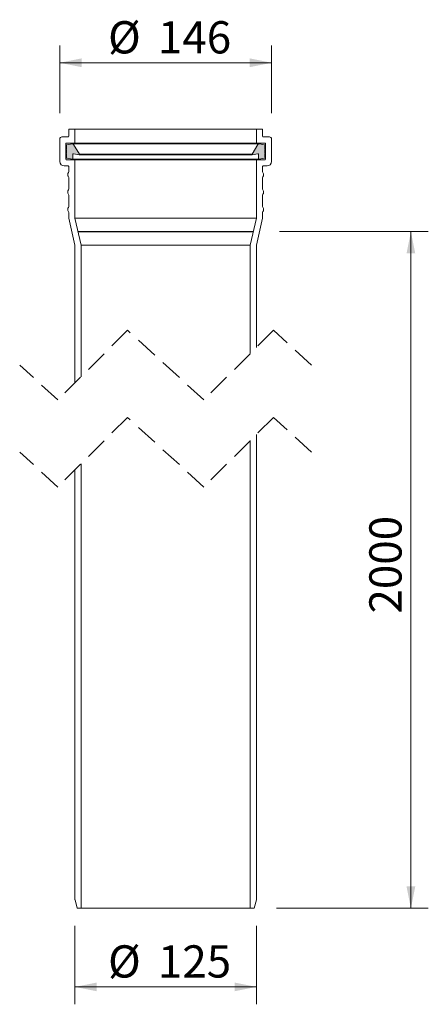
# Model space of a CAD drawing. Units: millimetres. Extents: x 422 to 704, y 83 to 761.
import ezdxf

# ---------------------------------------------------------------- set-up
doc = ezdxf.new("R2010")
doc.units = ezdxf.units.MM
doc.header["$LTSCALE"] = 12
doc.linetypes.add('CENTERX2', pattern=[20.32, 12.7, -2.54, 2.54, -2.54])
doc.linetypes.add('HIDDEN', pattern=[1.905, 1.27, -0.635])
doc.styles.add('SLDTEXTSTYLE0', font='TXT', dxfattribs={"width": 0.7})
doc.dimstyles.new('SLDDIMSTYLE0', dxfattribs={"dimtxt": 22.225, "dimasz": 15, "dimexe": 0, "dimexo": 0.0625, "dimgap": 5.55625, "dimtad": 1, "dimrnd": 1e-09, "dimzin": 12, "dimdsep": 46, "dimtxsty": 'SLDTEXTSTYLE0', "dimsah": 1, "dimcen": 0.09, "dimadec": 0, "dimazin": 3, "dimtfac": 1, "dimtofl": 0, "dimtmove": 0, "dimatfit": 3, "dimfxl": 0, "dimfrac": 2, "dimtolj": 1, "dimtzin": 12, "dimarcsym": 0})
doc.dimstyles.new('SLDDIMSTYLE1', dxfattribs={"dimtxt": 22.225, "dimasz": 15, "dimexe": 0, "dimexo": 0.0625, "dimgap": 5.55625, "dimtad": 1, "dimdec": 0, "dimrnd": 1e-09, "dimzin": 12, "dimdsep": 46, "dimtxsty": 'SLDTEXTSTYLE0', "dimsah": 1, "dimcen": 0.09, "dimadec": 0, "dimazin": 3, "dimtfac": 1, "dimtdec": 0, "dimtofl": 0, "dimtmove": 0, "dimatfit": 3, "dimfxl": 0, "dimfrac": 2, "dimtolj": 1, "dimtzin": 12, "dimarcsym": 0})

# ---------------------------------------------------------------- blocks, each defined once
blk = doc.blocks.new('SW_BROKEN_VIEW_0')
at = {"color": 0, "linetype": 'CENTERX2'}
blk.add_line((0, 0), (120.85, 0), dxfattribs=at)
blk = doc.blocks.new('_D')
at = {"color": 7, "linetype": 'Continuous', "lineweight": 18}
for p, q in [((601.36, 615.35), (703.93, 615.35)), ((691.93, 615.35), (691.93, 149.12)), ((599.24, 149.12), (703.93, 149.12))]:
    blk.add_line(p, q, dxfattribs=at)
for points in [[(691.93, 615.35), (688.93, 600.35), (694.93, 600.35)], [(691.93, 149.12), (694.93, 164.12), (688.93, 164.12)]]:
    blk.add_solid(points, dxfattribs=at)
at = {"color": 7, "linetype": 'Continuous', "lineweight": 18, "insert": (663.28, 352.19), "char_height": 22.225, "attachment_point": 1, "rotation": 90, "style": 'SLDTEXTSTYLE0'}
blk.add_mtext('2000', dxfattribs=at)
blk = doc.blocks.new('_D_1')
at = {"color": 7, "linetype": 'Continuous', "lineweight": 18}
for p, q in [((449.99, 697.11), (449.99, 743.73)), ((595.89, 697.11), (595.89, 743.73)), ((595.89, 731.73), (449.99, 731.73))]:
    blk.add_line(p, q, dxfattribs=at)
for points in [[(449.99, 731.73), (464.99, 728.73), (464.99, 734.73)], [(595.89, 731.73), (580.89, 734.73), (580.89, 728.73)]]:
    blk.add_solid(points, dxfattribs=at)
at = {"color": 7, "linetype": 'Continuous', "lineweight": 18, "char_height": 22.225, "attachment_point": 1, "style": 'SLDTEXTSTYLE0'}
for s, insert in [('%%c', (483.22, 760.38)), ('146', (517.59, 760.38))]:
    blk.add_mtext(s, dxfattribs=dict(at, insert=insert))
blk = doc.blocks.new('_D_2')
at = {"color": 7, "linetype": 'Continuous', "lineweight": 18}
for p, q in [((460.44, 136.99), (460.44, 82.92)), ((585.44, 136.99), (585.44, 82.92)), ((460.44, 94.92), (585.44, 94.92))]:
    blk.add_line(p, q, dxfattribs=at)
for points in [[(460.44, 94.92), (475.44, 91.92), (475.44, 97.92)], [(585.44, 94.92), (570.44, 97.92), (570.44, 91.92)]]:
    blk.add_solid(points, dxfattribs=at)
at = {"color": 7, "linetype": 'Continuous', "lineweight": 18, "char_height": 22.225, "attachment_point": 1, "style": 'SLDTEXTSTYLE0'}
for s, insert in [('%%c', (483.22, 123.57)), ('125', (517.59, 123.57))]:
    blk.add_mtext(s, dxfattribs=dict(at, insert=insert))

msp = doc.modelspace()

# ---------------------------------------------------------------- hatches: boundary and pattern name
at = {"linetype": 'Continuous'}
h = msp.add_hatch(color=7, dxfattribs=at)
h.paths.add_polyline_path([(591.449, 666.57), (591.442, 666.574), (591.235, 666.699), (591.235, 668.909), (591.442, 669.034), (591.449, 669.039), (591.456, 669.044), (591.463, 669.049), (591.47, 669.054), (591.476, 669.06), (591.482, 669.066), (591.488, 669.073), (591.493, 669.079), (591.499, 669.086), (591.504, 669.093), (591.508, 669.1), (591.513, 669.107), (591.517, 669.115), (591.52, 669.122), (591.524, 669.13), (591.527, 669.138), (591.53, 669.147), (591.532, 669.155), (591.534, 669.163), (591.536, 669.171), (591.537, 669.18), (591.538, 669.189), (591.538, 669.197), (591.539, 669.206), (591.538, 669.214), (591.538, 669.223), (591.537, 669.231), (591.536, 669.24), (591.534, 669.248), (591.532, 669.256), (591.53, 669.265), (591.527, 669.273), (591.524, 669.281), (591.52, 669.289), (591.517, 669.296), (591.513, 669.304), (591.508, 669.311), (591.504, 669.318), (591.499, 669.325), (591.493, 669.332), (591.488, 669.339), (591.482, 669.345), (591.476, 669.351), (591.47, 669.357), (591.463, 669.362), (591.456, 669.367), (591.449, 669.372), (591.442, 669.377), (591.235, 669.502), (591.235, 671.712), (591.442, 671.837), (591.449, 671.841), (591.456, 671.846), (591.463, 671.851), (591.47, 671.857), (591.476, 671.863), (591.482, 671.869), (591.488, 671.875), (591.493, 671.881), (591.499, 671.888), (591.504, 671.895), (591.508, 671.902), (591.513, 671.91), (591.517, 671.917), (591.52, 671.925), (591.524, 671.933), (591.527, 671.941), (591.53, 671.949), (591.532, 671.957), (591.534, 671.966), (591.536, 671.974), (591.537, 671.982), (591.538, 671.991), (591.538, 671.999), (591.539, 672.008), (591.538, 672.017), (591.538, 672.025), (591.537, 672.034), (591.536, 672.042), (591.534, 672.051), (591.532, 672.059), (591.53, 672.067), (591.527, 672.075), (591.524, 672.083), (591.52, 672.091), (591.517, 672.099), (591.513, 672.106), (591.508, 672.114), (591.504, 672.121), (591.499, 672.128), (591.493, 672.135), (591.488, 672.141), (591.482, 672.147), (591.476, 672.153), (591.47, 672.159), (591.463, 672.165), (591.456, 672.17), (591.449, 672.175), (591.442, 672.179), (591.235, 672.304), (591.235, 674.514), (591.442, 674.639), (591.449, 674.644), (591.456, 674.649), (591.463, 674.654), (591.47, 674.659), (591.476, 674.665), (591.482, 674.671), (591.488, 674.677), (591.493, 674.684), (591.499, 674.691), (591.504, 674.698), (591.508, 674.705), (591.513, 674.712), (591.517, 674.72), (591.52, 674.727), (591.524, 674.735), (591.527, 674.743), (591.53, 674.751), (591.532, 674.76), (591.534, 674.768), (591.536, 674.776), (591.537, 674.785), (591.538, 674.793), (591.538, 674.802), (591.539, 674.81), (591.538, 674.819), (591.538, 674.828), (591.537, 674.836), (591.536, 674.845), (591.534, 674.853), (591.532, 674.861), (591.53, 674.87), (591.527, 674.878), (591.524, 674.886), (591.52, 674.894), (591.517, 674.901), (591.513, 674.909), (591.508, 674.916), (591.504, 674.923), (591.499, 674.93), (591.493, 674.937), (591.488, 674.944), (591.482, 674.95), (591.476, 674.956), (591.47, 674.962), (591.463, 674.967), (591.456, 674.972), (591.449, 674.977), (591.442, 674.982), (591.298, 675.069), (591.291, 675.072), (591.285, 675.076), (591.278, 675.08), (591.271, 675.083), (591.264, 675.087), (591.257, 675.09), (591.25, 675.093), (591.243, 675.096), (591.236, 675.099), (591.229, 675.102), (591.221, 675.104), (591.214, 675.107), (591.207, 675.109), (591.199, 675.111), (591.192, 675.113), (591.184, 675.115), (591.177, 675.117), (591.169, 675.118), (591.162, 675.12), (587.345, 675.799), (587.318, 675.804), (587.291, 675.807), (587.264, 675.81), (587.236, 675.811), (587.209, 675.812), (587.181, 675.811), (587.154, 675.81), (587.126, 675.808), (587.099, 675.805), (587.072, 675.801), (587.045, 675.796), (587.018, 675.79), (586.991, 675.783), (586.965, 675.775), (586.939, 675.766), (586.913, 675.756), (586.887, 675.746), (586.862, 675.735), (586.838, 675.722), (586.813, 675.709), (586.79, 675.695), (586.766, 675.681), (586.744, 675.665), (586.721, 675.649), (586.7, 675.632), (586.679, 675.614), (586.658, 675.596), (586.639, 675.577), (586.62, 675.557), (586.601, 675.536), (586.583, 675.515), (586.567, 675.494), (586.55, 675.471), (586.535, 675.448), (586.52, 675.425), (582.435, 668.655), (582.43, 668.647), (582.426, 668.639), (582.422, 668.631), (582.419, 668.623), (582.416, 668.615), (582.414, 668.606), (582.411, 668.598), (582.409, 668.589), (582.408, 668.58), (582.407, 668.572), (582.406, 668.563), (582.406, 668.554), (582.406, 668.545), (582.406, 668.536), (582.407, 668.528), (582.408, 668.519), (582.41, 668.51), (582.412, 668.502), (582.414, 668.493), (582.417, 668.485), (582.42, 668.476), (582.424, 668.468), (582.428, 668.46), (582.432, 668.453), (582.436, 668.445), (582.441, 668.438), (582.446, 668.431), (582.452, 668.424), (582.458, 668.417), (582.464, 668.411), (582.47, 668.404), (582.477, 668.399), (582.483, 668.393), (582.49, 668.388), (582.498, 668.383), (582.505, 668.378), (582.513, 668.374), (582.521, 668.37), (582.529, 668.367), (582.537, 668.363), (582.546, 668.361), (582.554, 668.358), (582.563, 668.356), (582.571, 668.354), (582.58, 668.353), (582.589, 668.352), (582.597, 668.351), (582.606, 668.351), (582.615, 668.351), (582.624, 668.352), (582.633, 668.353), (582.641, 668.354), (586.453, 669.043), (586.465, 669.045), (586.477, 669.046), (586.488, 669.047), (586.5, 669.048), (586.512, 669.048), (586.524, 669.047), (586.536, 669.046), (586.548, 669.045), (586.56, 669.043), (586.571, 669.041), (586.583, 669.038), (586.594, 669.035), (586.606, 669.031), (586.617, 669.027), (586.628, 669.022), (586.639, 669.017), (586.649, 669.011), (586.66, 669.006), (586.67, 668.999), (586.68, 668.993), (586.689, 668.985), (586.699, 668.978), (586.708, 668.97), (586.716, 668.962), (586.725, 668.953), (586.733, 668.945), (586.74, 668.935), (586.748, 668.926), (586.754, 668.916), (586.761, 668.906), (586.767, 668.896), (586.773, 668.886), (586.778, 668.875), (586.783, 668.864), (586.787, 668.853), (586.791, 668.842), (586.795, 668.83), (586.798, 668.819), (586.8, 668.807), (586.802, 668.795), (586.804, 668.783), (586.805, 668.772), (586.806, 668.76), (586.806, 668.748), (586.806, 665.666), (586.806, 665.654), (586.807, 665.642), (586.808, 665.63), (586.81, 665.618), (586.812, 665.607), (586.815, 665.595), (586.818, 665.583), (586.821, 665.572), (586.825, 665.561), (586.83, 665.55), (586.835, 665.539), (586.84, 665.528), (586.845, 665.518), (586.852, 665.507), (586.858, 665.497), (586.865, 665.488), (586.872, 665.478), (586.88, 665.469), (586.888, 665.46), (586.896, 665.452), (586.905, 665.443), (586.914, 665.436), (586.923, 665.428), (586.933, 665.421), (586.943, 665.414), (586.953, 665.408), (586.963, 665.402), (586.974, 665.397), (586.985, 665.392), (586.996, 665.387), (587.007, 665.383), (587.018, 665.379), (587.03, 665.376), (587.041, 665.373), (587.053, 665.371), (587.065, 665.369), (587.076, 665.367), (587.088, 665.366), (587.1, 665.366), (587.112, 665.366), (587.124, 665.366), (587.136, 665.367), (587.148, 665.369), (587.16, 665.371), (591.162, 666.094), (591.17, 666.095), (591.177, 666.097), (591.185, 666.099), (591.192, 666.1), (591.199, 666.102), (591.207, 666.104), (591.214, 666.107), (591.221, 666.109), (591.229, 666.112), (591.236, 666.114), (591.243, 666.117), (591.25, 666.12), (591.257, 666.123), (591.264, 666.127), (591.271, 666.13), (591.278, 666.134), (591.284, 666.137), (591.291, 666.141), (591.298, 666.145), (591.442, 666.232), (591.449, 666.236), (591.456, 666.241), (591.463, 666.247), (591.47, 666.252), (591.476, 666.258), (591.482, 666.264), (591.488, 666.27), (591.493, 666.277), (591.499, 666.283), (591.504, 666.29), (591.508, 666.297), (591.513, 666.305), (591.517, 666.312), (591.52, 666.32), (591.524, 666.328), (591.527, 666.336), (591.53, 666.344), (591.532, 666.352), (591.534, 666.361), (591.536, 666.369), (591.537, 666.377), (591.538, 666.386), (591.538, 666.395), (591.539, 666.403), (591.538, 666.412), (591.538, 666.42), (591.537, 666.429), (591.536, 666.437), (591.534, 666.446), (591.532, 666.454), (591.53, 666.462), (591.527, 666.47), (591.524, 666.478), (591.52, 666.486), (591.517, 666.494), (591.513, 666.501), (591.508, 666.509), (591.504, 666.516), (591.499, 666.523), (591.493, 666.53), (591.488, 666.536), (591.482, 666.542), (591.476, 666.549), (591.47, 666.554), (591.463, 666.56), (591.456, 666.565)], flags=0)
h.paths.add_polyline_path([(454.643, 668.909), (454.643, 666.699), (454.435, 666.574), (454.428, 666.57), (454.421, 666.565), (454.414, 666.56), (454.408, 666.554), (454.401, 666.549), (454.395, 666.542), (454.389, 666.536), (454.384, 666.53), (454.378, 666.523), (454.373, 666.516), (454.369, 666.509), (454.364, 666.501), (454.36, 666.494), (454.357, 666.486), (454.353, 666.478), (454.35, 666.47), (454.347, 666.462), (454.345, 666.454), (454.343, 666.446), (454.341, 666.437), (454.34, 666.429), (454.339, 666.42), (454.339, 666.412), (454.339, 666.403), (454.339, 666.395), (454.339, 666.386), (454.34, 666.377), (454.341, 666.369), (454.343, 666.361), (454.345, 666.352), (454.347, 666.344), (454.35, 666.336), (454.353, 666.328), (454.357, 666.32), (454.36, 666.312), (454.364, 666.305), (454.369, 666.297), (454.373, 666.29), (454.378, 666.283), (454.384, 666.277), (454.389, 666.27), (454.395, 666.264), (454.401, 666.258), (454.408, 666.252), (454.414, 666.247), (454.421, 666.241), (454.428, 666.236), (454.435, 666.232), (454.579, 666.145), (454.586, 666.141), (454.593, 666.137), (454.599, 666.134), (454.606, 666.13), (454.613, 666.127), (454.62, 666.123), (454.627, 666.12), (454.634, 666.117), (454.641, 666.114), (454.648, 666.112), (454.656, 666.109), (454.663, 666.107), (454.67, 666.104), (454.678, 666.102), (454.685, 666.1), (454.692, 666.099), (454.7, 666.097), (454.707, 666.095), (454.715, 666.094), (458.717, 665.371), (458.729, 665.369), (458.741, 665.367), (458.753, 665.366), (458.765, 665.366), (458.777, 665.366), (458.789, 665.366), (458.801, 665.367), (458.812, 665.369), (458.824, 665.371), (458.836, 665.373), (458.848, 665.376), (458.859, 665.379), (458.87, 665.383), (458.882, 665.387), (458.893, 665.392), (458.903, 665.397), (458.914, 665.402), (458.924, 665.408), (458.934, 665.414), (458.944, 665.421), (458.954, 665.428), (458.963, 665.436), (458.972, 665.443), (458.981, 665.452), (458.989, 665.46), (458.997, 665.469), (459.005, 665.478), (459.012, 665.488), (459.019, 665.497), (459.026, 665.507), (459.032, 665.518), (459.037, 665.528), (459.043, 665.539), (459.047, 665.55), (459.052, 665.561), (459.056, 665.572), (459.059, 665.583), (459.062, 665.595), (459.065, 665.607), (459.067, 665.618), (459.069, 665.63), (459.07, 665.642), (459.071, 665.654), (459.071, 665.666), (459.071, 668.748), (459.071, 668.76), (459.072, 668.772), (459.073, 668.783), (459.075, 668.795), (459.077, 668.807), (459.079, 668.819), (459.082, 668.83), (459.086, 668.842), (459.09, 668.853), (459.094, 668.864), (459.099, 668.875), (459.104, 668.886), (459.11, 668.896), (459.116, 668.906), (459.123, 668.916), (459.13, 668.926), (459.137, 668.935), (459.144, 668.945), (459.152, 668.953), (459.161, 668.962), (459.169, 668.97), (459.178, 668.978), (459.188, 668.985), (459.197, 668.993), (459.207, 668.999), (459.217, 669.006), (459.228, 669.011), (459.238, 669.017), (459.249, 669.022), (459.26, 669.027), (459.271, 669.031), (459.283, 669.035), (459.294, 669.038), (459.306, 669.041), (459.317, 669.043), (459.329, 669.045), (459.341, 669.046), (459.353, 669.047), (459.365, 669.048), (459.377, 669.048), (459.389, 669.047), (459.401, 669.046), (459.412, 669.045), (459.424, 669.043), (463.236, 668.354), (463.244, 668.353), (463.253, 668.352), (463.262, 668.351), (463.271, 668.351), (463.28, 668.351), (463.288, 668.352), (463.297, 668.353), (463.306, 668.354), (463.315, 668.356), (463.323, 668.358), (463.332, 668.361), (463.34, 668.363), (463.348, 668.367), (463.356, 668.37), (463.364, 668.374), (463.372, 668.378), (463.379, 668.383), (463.387, 668.388), (463.394, 668.393), (463.401, 668.399), (463.407, 668.404), (463.414, 668.411), (463.42, 668.417), (463.425, 668.424), (463.431, 668.431), (463.436, 668.438), (463.441, 668.445), (463.445, 668.453), (463.449, 668.46), (463.453, 668.468), (463.457, 668.476), (463.46, 668.485), (463.463, 668.493), (463.465, 668.502), (463.467, 668.51), (463.469, 668.519), (463.47, 668.528), (463.471, 668.536), (463.471, 668.545), (463.471, 668.554), (463.471, 668.563), (463.47, 668.572), (463.469, 668.58), (463.468, 668.589), (463.466, 668.598), (463.464, 668.606), (463.461, 668.615), (463.458, 668.623), (463.455, 668.631), (463.451, 668.639), (463.447, 668.647), (463.443, 668.655), (459.357, 675.425), (459.342, 675.448), (459.327, 675.471), (459.311, 675.494), (459.294, 675.515), (459.276, 675.536), (459.258, 675.557), (459.238, 675.577), (459.219, 675.596), (459.198, 675.614), (459.177, 675.632), (459.156, 675.649), (459.133, 675.665), (459.111, 675.681), (459.087, 675.695), (459.064, 675.709), (459.039, 675.722), (459.015, 675.735), (458.99, 675.746), (458.964, 675.756), (458.938, 675.766), (458.912, 675.775), (458.886, 675.783), (458.859, 675.79), (458.833, 675.796), (458.805, 675.801), (458.778, 675.805), (458.751, 675.808), (458.723, 675.81), (458.696, 675.811), (458.668, 675.812), (458.641, 675.811), (458.613, 675.81), (458.586, 675.807), (458.559, 675.804), (458.532, 675.799), (454.716, 675.12), (454.708, 675.118), (454.7, 675.117), (454.693, 675.115), (454.685, 675.113), (454.678, 675.111), (454.671, 675.109), (454.663, 675.107), (454.656, 675.104), (454.649, 675.102), (454.641, 675.099), (454.634, 675.096), (454.627, 675.093), (454.62, 675.09), (454.613, 675.087), (454.606, 675.083), (454.599, 675.08), (454.592, 675.076), (454.586, 675.072), (454.579, 675.069), (454.435, 674.982), (454.428, 674.977), (454.421, 674.972), (454.414, 674.967), (454.408, 674.962), (454.401, 674.956), (454.395, 674.95), (454.389, 674.944), (454.384, 674.937), (454.378, 674.93), (454.373, 674.923), (454.369, 674.916), (454.364, 674.909), (454.36, 674.901), (454.357, 674.894), (454.353, 674.886), (454.35, 674.878), (454.347, 674.87), (454.345, 674.861), (454.343, 674.853), (454.341, 674.845), (454.34, 674.836), (454.339, 674.828), (454.339, 674.819), (454.339, 674.81), (454.339, 674.802), (454.339, 674.793), (454.34, 674.785), (454.341, 674.776), (454.343, 674.768), (454.345, 674.76), (454.347, 674.751), (454.35, 674.743), (454.353, 674.735), (454.357, 674.727), (454.36, 674.72), (454.364, 674.712), (454.369, 674.705), (454.373, 674.698), (454.378, 674.691), (454.384, 674.684), (454.389, 674.677), (454.395, 674.671), (454.401, 674.665), (454.408, 674.659), (454.414, 674.654), (454.421, 674.649), (454.428, 674.644), (454.435, 674.639), (454.643, 674.514), (454.643, 672.304), (454.435, 672.179), (454.428, 672.175), (454.421, 672.17), (454.414, 672.165), (454.408, 672.159), (454.401, 672.153), (454.395, 672.147), (454.389, 672.141), (454.384, 672.135), (454.378, 672.128), (454.373, 672.121), (454.369, 672.114), (454.364, 672.106), (454.36, 672.099), (454.357, 672.091), (454.353, 672.083), (454.35, 672.075), (454.347, 672.067), (454.345, 672.059), (454.343, 672.051), (454.341, 672.042), (454.34, 672.034), (454.339, 672.025), (454.339, 672.017), (454.339, 672.008), (454.339, 671.999), (454.339, 671.991), (454.34, 671.982), (454.341, 671.974), (454.343, 671.966), (454.345, 671.957), (454.347, 671.949), (454.35, 671.941), (454.353, 671.933), (454.357, 671.925), (454.36, 671.917), (454.364, 671.91), (454.369, 671.902), (454.373, 671.895), (454.378, 671.888), (454.384, 671.881), (454.389, 671.875), (454.395, 671.869), (454.401, 671.863), (454.408, 671.857), (454.414, 671.851), (454.421, 671.846), (454.428, 671.841), (454.435, 671.837), (454.643, 671.712), (454.643, 669.502), (454.435, 669.377), (454.428, 669.372), (454.421, 669.367), (454.414, 669.362), (454.408, 669.357), (454.401, 669.351), (454.395, 669.345), (454.389, 669.339), (454.384, 669.332), (454.378, 669.325), (454.373, 669.318), (454.369, 669.311), (454.364, 669.304), (454.36, 669.296), (454.357, 669.289), (454.353, 669.281), (454.35, 669.273), (454.347, 669.265), (454.345, 669.256), (454.343, 669.248), (454.341, 669.24), (454.34, 669.231), (454.339, 669.223), (454.339, 669.214), (454.339, 669.206), (454.339, 669.197), (454.339, 669.189), (454.34, 669.18), (454.341, 669.171), (454.343, 669.163), (454.345, 669.155), (454.347, 669.147), (454.35, 669.138), (454.353, 669.13), (454.357, 669.122), (454.36, 669.115), (454.364, 669.107), (454.369, 669.1), (454.373, 669.093), (454.378, 669.086), (454.384, 669.079), (454.389, 669.073), (454.395, 669.066), (454.401, 669.06), (454.408, 669.054), (454.414, 669.049), (454.421, 669.044), (454.428, 669.039), (454.435, 669.034)], flags=0)

# ---------------------------------------------------------------- linework, layer by layer
at = {"color": 7, "linetype": 'Continuous', "lineweight": 18}
for p, q in [((456.189, 681.107), (456.189, 685.907)), ((456.189, 685.907), (460.389, 685.907)), ((460.389, 685.907), (460.389, 676.907)), ((460.389, 685.907), (585.489, 685.907)), ((585.489, 676.907), (585.489, 685.907)), ((585.489, 685.907), (589.689, 685.907)), ((589.689, 685.907), (589.689, 681.107)), ((449.989, 679.107), (449.989, 663.607)), ((451.489, 680.607), (455.689, 680.607)), ((590.189, 680.607), (594.389, 680.607)), ((595.889, 679.107), (595.889, 663.607)), ((454.189, 675.907), (454.189, 665.307)), ((454.579, 675.069), (454.435, 674.982)), ((454.435, 674.639), (454.643, 674.514)), ((454.643, 672.304), (454.435, 672.179)), ((454.435, 671.837), (454.643, 671.712)), ((454.643, 672.304), (454.643, 674.514)), ((454.643, 669.502), (454.643, 671.712)), ((459.889, 676.407), (454.689, 676.407)), ((454.716, 675.12), (458.532, 675.799)), ((458.532, 675.799), (587.345, 675.799)), ((459.357, 675.425), (463.443, 668.655)), ((459.889, 676.407), (585.989, 676.407)), ((582.435, 668.655), (586.52, 675.425)), ((591.189, 676.407), (585.989, 676.407)), ((587.345, 675.799), (591.162, 675.12)), ((591.235, 674.514), (591.442, 674.639)), ((591.235, 674.514), (591.235, 672.304)), ((591.442, 672.179), (591.235, 672.304)), ((591.235, 671.712), (591.442, 671.837)), ((591.235, 671.712), (591.235, 669.502)), ((591.442, 674.982), (591.298, 675.069)), ((591.689, 665.307), (591.689, 675.907)), ((454.643, 669.502), (454.435, 669.377)), ((454.435, 669.034), (454.643, 668.909)), ((454.435, 666.574), (454.643, 666.699)), ((454.579, 666.145), (454.435, 666.232)), ((454.643, 666.699), (454.643, 668.909)), ((458.717, 665.371), (454.715, 666.094)), ((458.717, 665.371), (587.16, 665.371)), ((459.071, 668.748), (459.071, 665.666)), ((463.236, 668.354), (459.424, 669.043)), ((463.236, 668.354), (582.641, 668.354)), ((463.443, 668.655), (582.435, 668.655)), ((586.453, 669.043), (582.641, 668.354)), ((586.806, 665.666), (586.806, 668.748)), ((591.162, 666.094), (587.16, 665.371)), ((591.442, 669.377), (591.235, 669.502)), ((591.235, 668.909), (591.442, 669.034)), ((591.235, 668.909), (591.235, 666.699)), ((591.235, 666.699), (591.442, 666.574)), ((591.442, 666.232), (591.298, 666.145)), ((455.689, 660.607), (452.989, 660.607)), ((454.689, 664.807), (459.889, 664.807)), ((456.189, 656.607), (456.189, 660.107)), ((459.889, 664.807), (585.989, 664.807)), ((460.389, 664.307), (460.389, 624.607)), ((585.489, 624.607), (585.489, 664.307)), ((585.989, 664.807), (591.189, 664.807)), ((589.689, 660.107), (589.689, 656.607)), ((592.889, 660.607), (590.189, 660.607)), ((456.189, 644.607), (456.189, 652.607)), ((589.689, 652.607), (589.689, 644.607)), ((456.189, 632.607), (456.189, 640.607)), ((589.689, 640.607), (589.689, 632.607)), ((456.189, 624.663), (456.189, 628.607)), ((460.426, 606.143), (456.201, 624.552)), ((460.389, 624.607), (585.489, 624.607)), ((460.389, 624.607), (464.639, 606.088)), ((581.239, 606.088), (585.489, 624.607)), ((589.676, 624.552), (585.451, 606.143)), ((589.689, 628.607), (589.689, 624.663)), ((460.439, 511.192), (460.439, 606.032)), ((464.639, 606.088), (581.239, 606.088)), ((464.639, 606.088), (464.639, 515.392)), ((581.239, 531.392), (581.239, 606.088)), ((585.439, 606.032), (585.439, 535.592)), ((585.439, 475.592), (585.439, 154.986)), ((581.239, 149.125), (581.239, 471.392)), ((464.639, 455.392), (464.639, 149.125)), ((460.439, 154.986), (460.439, 451.192)), ((460.456, 154.857), (461.991, 149.125)), ((583.886, 149.125), (585.422, 154.857)), ((461.991, 149.125), (464.639, 149.125)), ((464.639, 149.125), (581.239, 149.125)), ((581.239, 149.125), (583.886, 149.125))]:
    msp.add_line(p, q, dxfattribs=at)
at = {"color": 7, "linetype": 'HIDDEN', "lineweight": 18}
for p, q in [((496.639, 547.392), (448.639, 499.392)), ((549.239, 499.392), (496.639, 547.392)), ((597.239, 547.392), (549.239, 499.392)), ((623.539, 523.392), (597.239, 547.392)), ((448.639, 499.392), (422.339, 523.392)), ((496.639, 487.392), (448.639, 439.392)), ((549.239, 439.392), (496.639, 487.392)), ((597.239, 487.392), (549.239, 439.392)), ((623.539, 463.392), (597.239, 487.392)), ((448.639, 439.392), (422.339, 463.392))]:
    msp.add_line(p, q, dxfattribs=at)
at = {"color": 7, "linetype": 'Continuous', "lineweight": 18}
for centre, radius, start, end in [((451.488, 679.107), 1.5, 89.99658, 179.999436), ((455.688, 681.107), 0.5, 270.012326, 359.997064), ((590.189, 681.107), 0.5, 180.002207, 269.987975), ((594.389, 679.107), 1.5, 0.000564, 90.00342), ((454.688, 675.907), 0.5, 89.989007, 180.006724), ((454.539, 674.811), 0.2, 121.112309, 238.887691), ((454.539, 672.008), 0.2, 121.112309, 238.887691), ((454.785, 674.728), 0.397, 100.009, 121.149686), ((458.672, 675.012), 0.8, 31.113866, 100.102018), ((459.888, 676.907), 0.5, 270.012326, 359.997064), ((585.989, 676.907), 0.5, 180.002207, 269.988402), ((587.205, 675.012), 0.8, 79.897829, 148.886093), ((591.092, 674.728), 0.397, 58.850314, 79.991), ((591.189, 675.907), 0.5, 359.993276, 90.010993), ((591.339, 674.811), 0.2, 301.112309, 58.887691), ((591.339, 672.008), 0.2, 301.112309, 58.887691), ((454.689, 665.307), 0.5, 180.002936, 269.987674), ((454.539, 669.206), 0.2, 121.112309, 238.887691), ((454.539, 666.403), 0.2, 121.112309, 238.887691), ((454.785, 666.484), 0.396, 238.791401, 259.866824), ((458.771, 665.666), 0.3, 259.78666, 359.985201), ((459.371, 668.748), 0.3, 79.748272, 179.999633), ((463.271, 668.551), 0.2, 259.757492, 31.115444), ((582.606, 668.551), 0.2, 148.886021, 280.242007), ((586.506, 668.748), 0.3, 0.000285, 100.251216), ((587.106, 665.666), 0.3, 180.014882, 280.213852), ((591.092, 666.484), 0.396, 280.133176, 301.208599), ((591.188, 665.307), 0.5, 270.012326, 359.997064), ((591.339, 669.206), 0.2, 301.112309, 58.887691), ((591.339, 666.403), 0.2, 301.112309, 58.887691), ((452.989, 663.607), 3, 179.999897, 269.999676), ((455.689, 660.107), 0.5, 359.993276, 90.010993), ((459.889, 664.307), 0.5, 359.993276, 90.010993), ((585.988, 664.307), 0.5, 89.988278, 180.007453), ((590.188, 660.107), 0.5, 89.988705, 180.007453), ((592.889, 663.607), 3, 270.000324, 0.000103), ((456.688, 624.663), 0.5, 179.99465, 192.93038), ((589.189, 624.663), 0.5, 347.071517, 359.999684), ((459.939, 606.032), 0.5, 359.99465, 12.93038), ((585.938, 606.032), 0.5, 167.071517, 179.999684), ((460.938, 154.986), 0.5, 179.988737, 195.007414), ((584.939, 154.986), 0.5, 344.997408, 0.009683)]:
    msp.add_arc(centre, radius, start, end, dxfattribs=at)
for points, knots in [([(456.189, 656.607), (455.97, 656.245), (455.555, 655.559), (455.434, 654.435), (455.674, 653.435), (456.011, 652.892), (456.189, 652.607)], [0, 0, 0, 0, 0.2924537, 0.5552716, 0.7662045, 1, 1, 1, 1]), ([(589.689, 652.607), (589.907, 652.968), (590.322, 653.655), (590.443, 654.779), (590.203, 655.778), (589.866, 656.321), (589.689, 656.607)], [0, 0, 0, 0, 0.2924788, 0.5552702, 0.7662036, 1, 1, 1, 1]), ([(456.189, 644.607), (455.97, 644.245), (455.555, 643.559), (455.434, 642.435), (455.674, 641.435), (456.011, 640.892), (456.189, 640.607)], [0, 0, 0, 0, 0.2924577, 0.5552655, 0.7662013, 1, 1, 1, 1]), ([(589.689, 640.607), (589.907, 640.968), (590.322, 641.655), (590.443, 642.779), (590.203, 643.778), (589.866, 644.321), (589.689, 644.607)], [0, 0, 0, 0, 0.29247, 0.5552647, 0.7662007, 1, 1, 1, 1]), ([(456.189, 632.607), (455.97, 632.245), (455.556, 631.559), (455.434, 630.435), (455.674, 629.435), (456.011, 628.892), (456.189, 628.607)], [0, 0, 0, 0, 0.29247053, 0.55526486, 0.76620094, 1, 1, 1, 1]), ([(589.689, 628.607), (589.907, 628.968), (590.322, 629.655), (590.443, 630.779), (590.203, 631.778), (589.866, 632.321), (589.689, 632.607)], [0, 0, 0, 0, 0.2924572, 0.5552653, 0.7662011, 1, 1, 1, 1])]:
    msp.add_open_spline(points, degree=3, knots=knots, dxfattribs=at)

# ---------------------------------------------------------------- block references
at = {"color": 7, "linetype": 'Continuous'}
msp.add_blockref('SW_BROKEN_VIEW_0', (462.514, 615.348), dxfattribs=at)

# ---------------------------------------------------------------- dimensions: what is measured, and where the dimension line sits
at = {"color": 7, "linetype": 'Continuous', "lineweight": 18}
for base, p1, p2, picture, middle in [((449.989, 731.733), (595.889, 679.107), (449.989, 679.107), '_D_1', (522.939, 731.733)), ((585.439, 94.924), (460.439, 154.986), (585.439, 154.986), '_D_2', (522.939, 94.924))]:
    dim = msp.add_linear_dim(base=base, p1=p1, p2=p2, text='%%c<>', dimstyle='SLDDIMSTYLE1', dxfattribs=at)
    dim.commit()
    dim.dimension.update_dxf_attribs({"geometry": picture, "text_midpoint": middle, "dimtype": 160})
dim = msp.add_linear_dim(base=(691.929, 149.125), p1=(583.364, 615.348), p2=(581.239, 149.125), angle=90, text='2000', dimstyle='SLDDIMSTYLE0', dxfattribs=at)
dim.commit()
dim.dimension.update_dxf_attribs({"geometry": '_D', "text_midpoint": (691.929, 382.236), "dimtype": 160})

doc.saveas('drawing.dxf')
